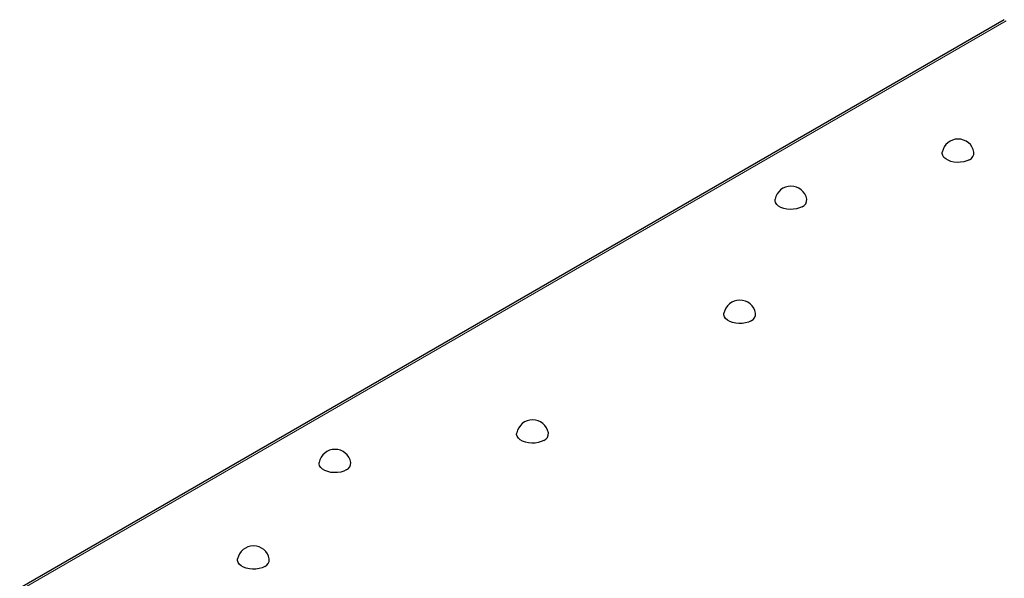
# Model space of a CAD drawing. Units: millimetres. Extents: x 0 to 210, y 0 to 297.
# Drawn here: x 137 to 162, y 164 to 178 of the extents above; entities that cross this region are included whole.
import ezdxf

# ---------------------------------------------------------------- set-up
doc = ezdxf.new("R2010")
doc.units = ezdxf.units.MM

msp = doc.modelspace()

# ---------------------------------------------------------------- linework, layer by layer
at = {"color": 7, "linetype": 'Continuous', "lineweight": 25}
msp.add_line((162.12555, 178.11218), (136.92983, 163.567), dxfattribs=at)
at = {"color": 8, "linetype": 'Continuous', "lineweight": 18}
msp.add_line((162.17155, 178.08379), (137.04628, 163.57928), dxfattribs=at)
at = {"color": 7, "linetype": 'Continuous', "lineweight": 25, "flags": 128}
for points in [[(161.23215, 174.53079), (161.16591, 174.49982), (161.08996, 174.47748), (161.00762, 174.46475), (160.9225, 174.46217), (160.83831, 174.46987), (160.75873, 174.4875), (160.68724, 174.51431), (160.62697, 174.5491), (160.58054, 174.59037), (160.54999, 174.63631), (160.53666, 174.68491), (160.5385, 174.72274)], [(156.95416, 173.32659), (156.88791, 173.29562), (156.81196, 173.27328), (156.72963, 173.26055), (156.6445, 173.25797), (156.56031, 173.26567), (156.48073, 173.2833), (156.40924, 173.3101), (156.34897, 173.3449), (156.30254, 173.38617), (156.272, 173.43211), (156.25866, 173.48071), (156.26051, 173.51854)], [(155.64601, 170.40793), (155.57976, 170.37696), (155.50381, 170.35462), (155.42148, 170.34189), (155.33635, 170.33931), (155.25216, 170.34701), (155.17259, 170.36464), (155.1011, 170.39144), (155.04082, 170.42624), (154.9944, 170.46751), (154.96385, 170.51345), (154.95052, 170.56205), (154.95236, 170.59988)], [(150.34271, 167.3464), (150.27646, 167.31543), (150.20051, 167.29309), (150.11818, 167.28036), (150.03305, 167.27778), (149.94886, 167.28548), (149.86928, 167.30311), (149.7978, 167.32991), (149.73752, 167.36471), (149.6911, 167.40598), (149.66055, 167.45192), (149.64721, 167.50052), (149.64906, 167.53835)], [(145.28689, 166.59122), (145.22065, 166.56025), (145.1447, 166.53791), (145.06236, 166.52518), (144.97724, 166.5226), (144.89305, 166.5303), (144.81347, 166.54794), (144.74198, 166.57474), (144.68171, 166.60953), (144.63528, 166.6508), (144.60474, 166.69674), (144.5914, 166.74534), (144.59324, 166.78317)], [(143.20093, 164.12159), (143.13468, 164.09062), (143.05874, 164.06828), (142.9764, 164.05554), (142.89128, 164.05297), (142.80708, 164.06067), (142.72751, 164.0783), (142.65602, 164.1051), (142.59574, 164.1399), (142.54932, 164.18117), (142.51877, 164.22711), (142.50544, 164.27571), (142.50728, 164.31354)]]:
    msp.add_lwpolyline(points, dxfattribs=at)
at = {"color": 7, "linetype": 'Continuous', "lineweight": 25}
for centre, radius, start, end in [((160.94384, 174.6462), 0.4125, 10.693629, 169.306371), ((161.1591, 174.70697), 0.19073, 292.521205, 4.741362), ((156.66584, 173.442), 0.4125, 10.693629, 169.306371), ((156.8811, 173.50277), 0.19073, 292.521205, 4.741362), ((155.35769, 170.52334), 0.4125, 10.693629, 169.306371), ((155.57295, 170.58411), 0.19073, 292.521205, 4.741362), ((150.05439, 167.46181), 0.4125, 10.693629, 169.306371), ((150.26965, 167.52258), 0.19073, 292.521205, 4.741362), ((144.99858, 166.70663), 0.4125, 10.693629, 169.306371), ((145.21384, 166.76741), 0.19073, 292.521205, 4.741362), ((142.91261, 164.23699), 0.4125, 10.693629, 169.306371), ((143.12787, 164.29777), 0.19073, 292.521205, 4.741362)]:
    msp.add_arc(centre, radius, start, end, dxfattribs=at)

doc.saveas('drawing.dxf')
